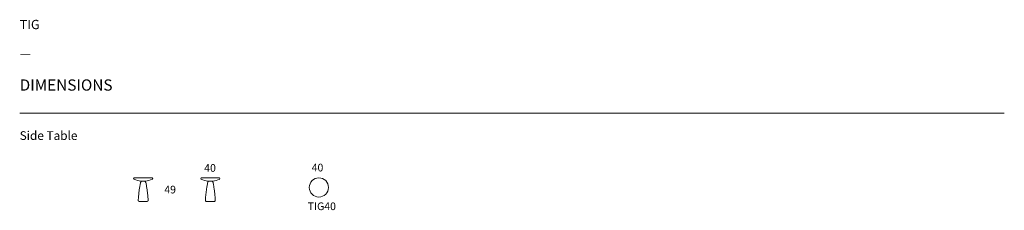
# Model space of a CAD drawing. Units: inches. Extents: x 361 to 20867, y 625 to 4584.
import ezdxf

# ---------------------------------------------------------------- set-up
doc = ezdxf.new("R2010")
doc.units = ezdxf.units.IN
doc.header["$MEASUREMENT"] = 0
doc.layers.add('Text', color=7, linetype='Continuous')
doc.layers.add('Visible (ISO)', color=7, linetype='Continuous', lineweight=5)
doc.styles.get("Standard").update_dxf_attribs({"font": 'arial.ttf'})

msp = doc.modelspace()

# ---------------------------------------------------------------- linework, layer by layer
at = {"layer": 'Text', "lineweight": 9}
msp.add_lwpolyline([(361, 2639), (20867, 2639)], dxfattribs=at)
at = {"layer": 'Visible (ISO)'}
for p, q in [((3115, 1300), (2750, 1300)), ((2976, 1232), (2890, 1232)), ((4514, 1300), (4149, 1300)), ((4374, 1232), (4289, 1232)), ((2840, 810), (3026, 810)), ((4239, 810), (4425, 810))]:
    msp.add_line(p, q, dxfattribs=at)
msp.add_circle((6592, 1099), 200, dxfattribs=at)
for centre, radius, start, end in [((2750, 1283), 17.5, 90, 249.501), ((2954, 1828), 600, 249.501, 263.1921), ((2912, 1197), 35, 90, 168.9962), ((2890, 1292), 60, 263.1921, 270), ((2954, 1197), 35, 11.0038, 90), ((2976, 1292), 60, 270, 276.8079), ((2912, 1828), 600, 276.8079, 290.499), ((3115, 1283), 17.5, 290.499, 90), ((4149, 1283), 17.5, 90, 249.501), ((4353, 1828), 600, 249.501, 263.1921), ((4310, 1197), 35, 90, 168.9962), ((4289, 1292), 60, 263.1921, 270), ((4353, 1197), 35, 11.0038, 90), ((4374, 1292), 60, 270, 276.8079), ((4310, 1828), 600, 276.8079, 290.499), ((4514, 1283), 17.5, 290.499, 90), ((2857, 832), 27.5, 176.343, 231.4273), ((3009, 832), 27.5, 308.5727, 3.657), ((4256, 832), 27.5, 176.343, 231.4273), ((4408, 832), 27.5, 308.5727, 3.657)]:
    msp.add_arc(centre, radius, start, end, dxfattribs=at)
for points in [[(2830, 833), (2831, 858), (2833, 883), (2838, 933), (2840, 958), (2846, 1007), (2849, 1032), (2856, 1081), (2860, 1106), (2868, 1155), (2873, 1179), (2877, 1204)], [(3036, 833), (3035, 858), (3033, 883), (3028, 933), (3026, 958), (3020, 1007), (3017, 1032), (3010, 1081), (3006, 1106), (2998, 1155), (2993, 1179), (2989, 1204)], [(4228, 833), (4230, 858), (4232, 883), (4236, 933), (4239, 958), (4245, 1007), (4248, 1032), (4255, 1081), (4259, 1106), (4267, 1155), (4271, 1179), (4276, 1204)], [(4435, 833), (4433, 858), (4432, 883), (4427, 933), (4425, 958), (4419, 1007), (4416, 1032), (4409, 1081), (4405, 1106), (4397, 1155), (4392, 1179), (4387, 1204)]]:
    msp.add_open_spline(points, degree=3, knots=[0.0676639, 0.0676639, 0.0676639, 0.0676639, 0.240762, 0.240762, 0.4138601, 0.4138601, 0.5869581, 0.5869581, 0.7600562, 0.7600562, 0.9331542, 0.9331542, 0.9331542, 0.9331542], dxfattribs=at)

# ---------------------------------------------------------------- texts
at = {"layer": 'Text', "lineweight": 9, "width": 1.0004}
for s, height, p in [('TIG', 192.7, (361, 4388)), ('—', 193, (361, 3785)), ('DIMENSIONS', 234, (361, 3110))]:
    msp.add_text(s, height=height, dxfattribs=at).set_placement(p)
at = {"layer": 'Text', "lineweight": 9, "insert": (361, 2030), "char_height": 180.4, "attachment_point": 7}
msp.add_mtext('Side Table', dxfattribs=at)
at = {"layer": 'Text', "lineweight": 9, "char_height": 160.08, "width": 647.46, "attachment_point": 7}
for s, insert in [('{\\fApercu|b1|i0|c0|p34;\\W1.0004;40}', (4204, 1424)), ('{\\fApercu|b1|i0|c0|p34;\\W1.0004;40}', (6442, 1431)), ('{\\fApercu|b1|i0|c0|p34;\\W1.0004;49}', (3373, 974)), ('{\\fApercu|b1|i0|c0|p34;\\W1.0004;TIG40}', (6359, 627))]:
    msp.add_mtext(s, dxfattribs=dict(at, insert=insert))

doc.saveas('drawing.dxf')
